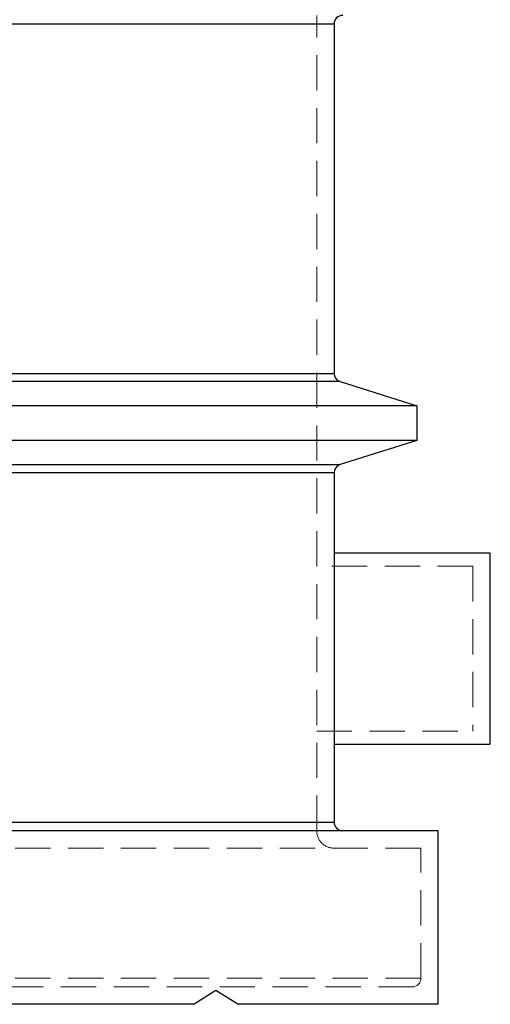
# Model space of a CAD drawing. Units: millimetres. Extents: x 64 to 6656, y 64 to 4688.
# Drawn here: x 4040 to 4311, y 1470 to 2038 of the extents above; entities that cross this region are included whole.
import ezdxf

# ---------------------------------------------------------------- set-up
doc = ezdxf.new("R2010")
doc.units = ezdxf.units.MM
doc.header["$LTSCALE"] = 16
doc.linetypes.add('SLD-Dashed', pattern=[1.905, 1.27, -0.635])
doc.linetypes.add('SLD-Solid', pattern=[0])

msp = doc.modelspace()

# ---------------------------------------------------------------- linework, layer by layer
at = {"color": 7, "linetype": 'SLD-Dashed', "lineweight": 18}
for p, q in [((4210.9, 1570.5), (4210.9, 2040.5)), ((3620.9, 2035.5), (4220.9, 2035.5)), ((4220.9, 1834.17), (3620.9, 1834.17)), ((3617.4, 1829.4), (4224.4, 1829.4)), ((4224.4, 1781.6), (3617.4, 1781.6)), ((3620.9, 1776.83), (4220.9, 1776.83)), ((4300.9, 1723), (4210.9, 1723)), ((4300.9, 1723), (4300.9, 1628)), ((4210.9, 1628), (4300.9, 1628)), ((4220.9, 1575.5), (3620.9, 1575.5)), ((4270.9, 1560.5), (3570.9, 1560.5)), ((4270.9, 1485.5), (4270.9, 1560.5)), ((4270.9, 1485.5), (3570.9, 1485.5)), ((3575.9, 1480.5), (4265.9, 1480.5))]:
    msp.add_line(p, q, dxfattribs=at)
at = {"color": 7, "linetype": 'SLD-Solid', "lineweight": 25}
for p, q in [((4220.9, 2035.5), (3620.9, 2035.5)), ((4220.9, 2035.5), (4220.9, 1834.17)), ((3620.9, 1834.17), (4220.9, 1834.17)), ((4224.4, 1829.4), (3617.4, 1829.4)), ((4224.4, 1829.4), (4268.6, 1815.5)), ((4268.6, 1815.5), (3573.2, 1815.5)), ((4268.6, 1815.5), (4268.6, 1795.5)), ((4268.6, 1795.5), (3573.2, 1795.5)), ((4268.6, 1795.5), (4224.4, 1781.6)), ((3617.4, 1781.6), (4224.4, 1781.6)), ((4220.9, 1776.83), (3620.9, 1776.83)), ((4220.9, 1776.83), (4220.9, 1575.5)), ((4310.9, 1730.5), (4220.9, 1730.5)), ((4310.9, 1620.5), (4310.9, 1730.5)), ((4220.9, 1620.5), (4310.9, 1620.5)), ((3620.9, 1575.5), (4220.9, 1575.5)), ((4280.9, 1570.5), (3560.9, 1570.5)), ((4280.9, 1470.5), (4280.9, 1570.5)), ((4152.9, 1478.5), (4140.4, 1470.5)), ((4165.4, 1470.5), (4152.9, 1478.5)), ((4140.4, 1470.5), (4017.4, 1470.5)), ((4280.9, 1470.5), (4165.4, 1470.5))]:
    msp.add_line(p, q, dxfattribs=at)
for centre, start, end in [((4225.9, 2035.5), 90, 180), ((4225.9, 1834.17), 180, 252.5424), ((4225.9, 1776.83), 107.4576, 180), ((4225.9, 1575.5), 180, 270)]:
    msp.add_arc(centre, 5, start, end, dxfattribs=at)
at = {"color": 7, "linetype": 'SLD-Dashed', "lineweight": 18}
for centre, radius, start, end in [((4220.9, 1570.5), 10, 180, 270), ((4265.9, 1485.5), 5, 270, 0)]:
    msp.add_arc(centre, radius, start, end, dxfattribs=at)

doc.saveas('drawing.dxf')
